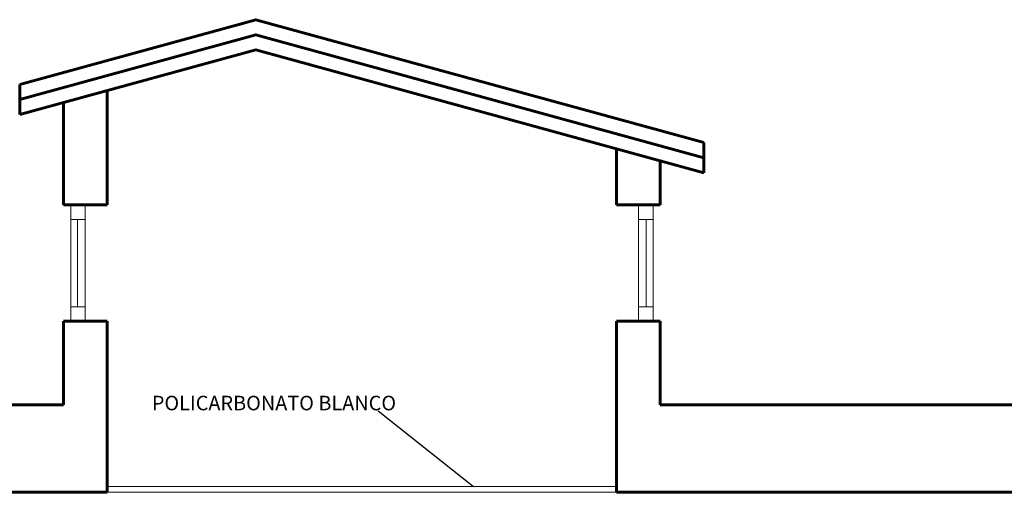
# Model space of a CAD drawing. Units: millimetres. Extents: x 1971 to 2115, y 1315 to 1359.
# Drawn here: x 2021 to 2024, y 1331 to 1333 of the extents above; entities that cross this region are included whole.
import ezdxf

# ---------------------------------------------------------------- set-up
doc = ezdxf.new("R2010")
doc.units = ezdxf.units.MM
for name, color, linetype, lineweight in [('ARQ MUROS', 5, 'Continuous', 60), ('ARQ MUROS BAJOS', 31, 'Continuous', 20), ('ARQ TEXTO', 251, 'Continuous', 35), ('ARQ VEN-PUE', 140, 'Continuous', 18), ('LINEA DELGADA', 146, 'Continuous', 9)]:
    doc.layers.add(name, color=color, linetype=linetype, lineweight=lineweight)
doc.styles.add('general', font='arial.ttf')

msp = doc.modelspace()

# ---------------------------------------------------------------- linework, layer by layer
msp.add_line((2021.9738, 1331.1783), (2022.3008, 1330.9189))
at = {"layer": 'ARQ MUROS'}
for p, q in [((2020.7425, 1332.3004), (2020.7425, 1332.1967)), ((2021.0425, 1332.2789), (2021.0425, 1331.8866)), ((2020.8925, 1332.2378), (2020.8925, 1331.8866)), ((2023.0925, 1332.1003), (2023.0925, 1331.9966)), ((2022.7925, 1332.0789), (2022.7925, 1331.8866)), ((2022.9425, 1332.0377), (2022.9425, 1331.8866)), ((2020.8925, 1331.8866), (2021.0425, 1331.8866)), ((2022.7925, 1331.8866), (2022.9425, 1331.8866)), ((2020.8925, 1331.4866), (2020.8925, 1331.1989)), ((2020.8925, 1331.4866), (2021.0425, 1331.4866)), ((2021.0425, 1331.4866), (2021.0425, 1330.8989)), ((2022.7925, 1331.4866), (2022.7925, 1330.8989)), ((2022.7925, 1331.4866), (2022.9425, 1331.4866)), ((2022.9425, 1331.4866), (2022.9425, 1331.1989)), ((2015.6625, 1331.1989), (2020.8925, 1331.1989)), ((2022.9425, 1331.1989), (2027.3925, 1331.1989)), ((2015.6625, 1330.8989), (2021.0425, 1330.8989)), ((2022.7925, 1330.8989), (2027.5425, 1330.8989))]:
    msp.add_line(p, q, dxfattribs=at)
for points in [[(2020.7425, 1332.3004), (2021.5536, 1332.5226), (2023.0925, 1332.1003)], [(2020.7425, 1332.2486), (2021.5535, 1332.4707), (2023.0925, 1332.0484)], [(2020.7425, 1332.1967), (2021.5535, 1332.4189), (2023.0925, 1331.9966)]]:
    msp.add_lwpolyline(points, dxfattribs=at)
at = {"layer": 'ARQ MUROS BAJOS'}
for p, q in [((2020.9175, 1331.8866), (2020.9175, 1331.4866)), ((2020.9675, 1331.8866), (2020.9675, 1331.4866)), ((2022.8675, 1331.8866), (2022.8675, 1331.4866)), ((2022.9175, 1331.8866), (2022.9175, 1331.4866)), ((2020.9175, 1331.8366), (2020.9675, 1331.8366)), ((2022.9175, 1331.8366), (2022.8675, 1331.8366)), ((2020.9175, 1331.5366), (2020.9675, 1331.5366)), ((2022.9175, 1331.5366), (2022.8675, 1331.5366))]:
    msp.add_line(p, q, dxfattribs=at)
at = {"layer": 'ARQ VEN-PUE'}
for p, q in [((2020.9406, 1331.8366), (2020.9406, 1331.5366)), ((2022.8944, 1331.8366), (2022.8944, 1331.5366))]:
    msp.add_line(p, q, dxfattribs=at)
at = {"layer": 'LINEA DELGADA'}
for p, q in [((2021.0425, 1330.9189), (2022.7925, 1330.9189)), ((2021.0425, 1330.8989), (2022.7925, 1330.8989))]:
    msp.add_line(p, q, dxfattribs=at)

# ---------------------------------------------------------------- texts
at = {"layer": 'ARQ TEXTO', "ltscale": 0.02, "insert": (2021.196, 1331.2306), "char_height": 0.05, "attachment_point": 1, "style": 'general'}
msp.add_mtext_dynamic_manual_height_columns('POLICARBONATO BLANCO', width=4.331297, gutter_width=12.5, heights=[0], dxfattribs=at)

doc.saveas('drawing.dxf')
